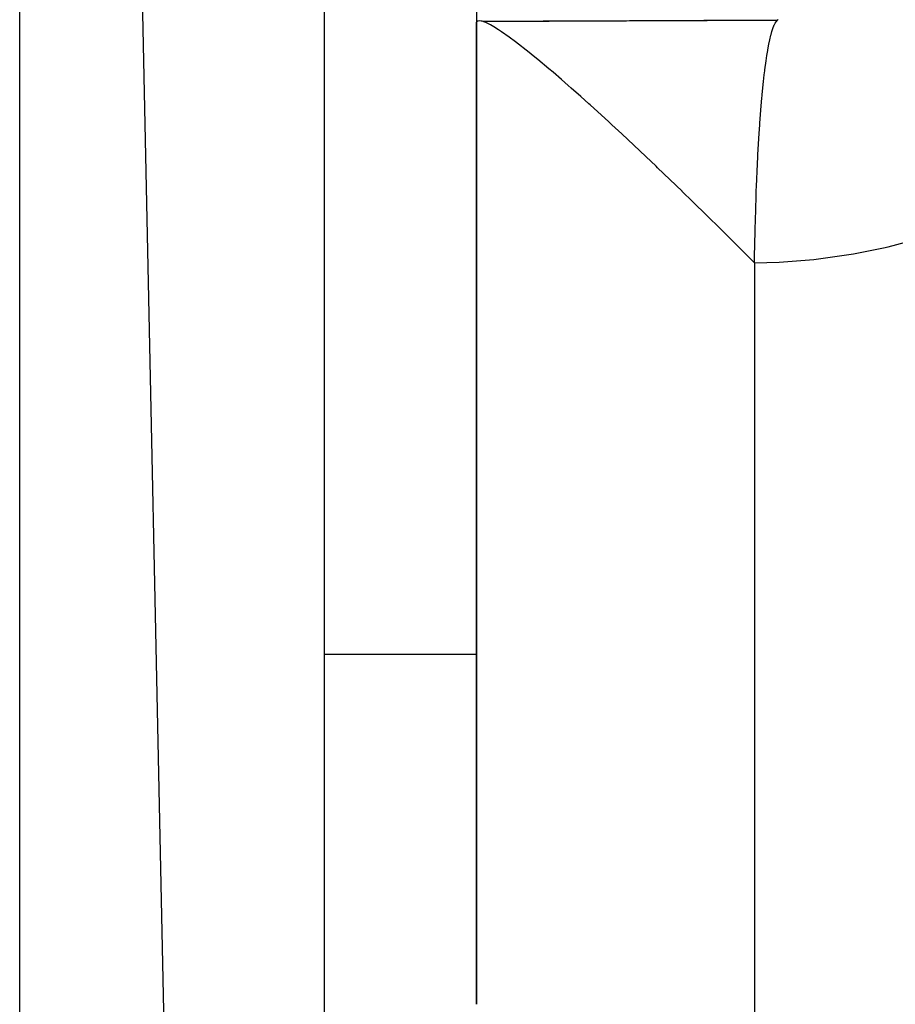
# Model space of a CAD drawing. Units: millimetres. Extents: x 143 to 857, y -375 to 175.
# Drawn here: x 423 to 429, y -301 to -295 of the extents above; entities that cross this region are included whole.
import ezdxf

# ---------------------------------------------------------------- set-up
doc = ezdxf.new("R2010")
doc.units = ezdxf.units.MM
doc.linetypes.add('DASHED', pattern=[9.652, 8.128, -1.524])
doc.layers.add('nevidi', color=4, linetype='DASHED')

msp = doc.modelspace()

# ---------------------------------------------------------------- linework, layer by layer
at = {"color": 2}
for p, q in [((424.8966, -351.4519), (422.8966, -256.4519)), ((424.8966, -258.4519), (424.8966, -351.4519)), ((425.8966, -284.5798), (425.8966, -294.8792)), ((425.8966, -294.8787), (425.8966, -301.3283)), ((425.8966, -301.3283), (425.8966, -294.8787)), ((427.876, -294.8635), (427.8779, -294.8625))]:
    msp.add_line(p, q, dxfattribs=at)
for points in [[(425.9055, -294.873), (425.8988, -294.8766), (425.8966, -294.8787)], [(427.7223, -296.4596), (427.5795, -296.3171), (427.5625, -296.3003), (427.4957, -296.2341), (427.4114, -296.1512), (427.3145, -296.0564), (427.2475, -295.9913), (427.2464, -295.9902), (427.2458, -295.9897), (427.0853, -295.8353), (427.0758, -295.8262), (427.0077, -295.7614), (426.929, -295.6873), (426.8505, -295.6138), (426.785, -295.5532), (426.7784, -295.5472), (426.7642, -295.5341), (426.6421, -295.4229), (426.6347, -295.4162), (426.5809, -295.3679), (426.5183, -295.3124), (426.4987, -295.2953), (426.4542, -295.2565), (426.3987, -295.2088), (426.3719, -295.186), (426.2996, -295.1257), (426.2897, -295.1175), (426.2555, -295.0897), (426.2412, -295.0782), (426.1513, -295.0082), (426.1109, -294.9783), (426.0613, -294.9433), (426.0412, -294.93), (426.0099, -294.9103), (425.9876, -294.8974), (425.9613, -294.884), (425.9401, -294.8755), (425.9334, -294.8735), (425.9129, -294.871), (425.9055, -294.873)], [(425.9287, -294.8729), (426.3336, -294.8716), (426.3938, -294.8714), (426.8419, -294.8698), (426.902, -294.8696), (427.3501, -294.8678), (427.4103, -294.8676), (427.8585, -294.8657), (427.8736, -294.8656)], [(425.9401, -294.8755), (426.3733, -294.8731), (426.8815, -294.8701), (427.3898, -294.8668), (427.876, -294.8635)]]:
    msp.add_lwpolyline(points, dxfattribs=at)
at = {"layer": 'nevidi', "color": 7, "linetype": 'Continuous'}
for p, q in [((422.8966, -353.4519), (422.8966, -256.4519)), ((427.7223, -296.4596), (427.7223, -302.8715)), ((424.8966, -299.029), (425.8966, -299.029))]:
    msp.add_line(p, q, dxfattribs=at)
for points in [[(427.7223, -296.4596), (427.7228, -296.4183), (427.7258, -296.2535), (427.726, -296.2433), (427.7263, -296.2323), (427.7275, -296.1837), (427.7322, -296.0256), (427.7333, -295.9958), (427.7336, -295.9853), (427.7346, -295.9592), (427.7411, -295.8101), (427.7434, -295.7636), (427.7439, -295.754), (427.7442, -295.7481), (427.7522, -295.6103), (427.756, -295.5537), (427.7562, -295.5509), (427.7569, -295.5422), (427.7656, -295.4293), (427.77, -295.3788), (427.7716, -295.3615), (427.7723, -295.3538), (427.7809, -295.2696), (427.7858, -295.226), (427.7892, -295.1988), (427.79, -295.1924), (427.7979, -295.1337), (427.8033, -295.0978), (427.8087, -295.0656), (427.8095, -295.0606), (427.8164, -295.0236), (427.8222, -294.9957), (427.8297, -294.9643), (427.8306, -294.9607), (427.8361, -294.9409), (427.8422, -294.9216), (427.8519, -294.8968), (427.8529, -294.8946), (427.8567, -294.887), (427.8631, -294.8765), (427.875, -294.8641)], [(427.7223, -296.4596), (427.883, -296.4554), (427.9127, -296.4538), (428.1124, -296.4377), (428.142, -296.4344), (428.3412, -296.4061), (428.3708, -296.401), (428.5692, -296.3607), (428.5985, -296.3538), (428.7946, -296.3015)]]:
    msp.add_lwpolyline(points, dxfattribs=at)

doc.saveas('drawing.dxf')
